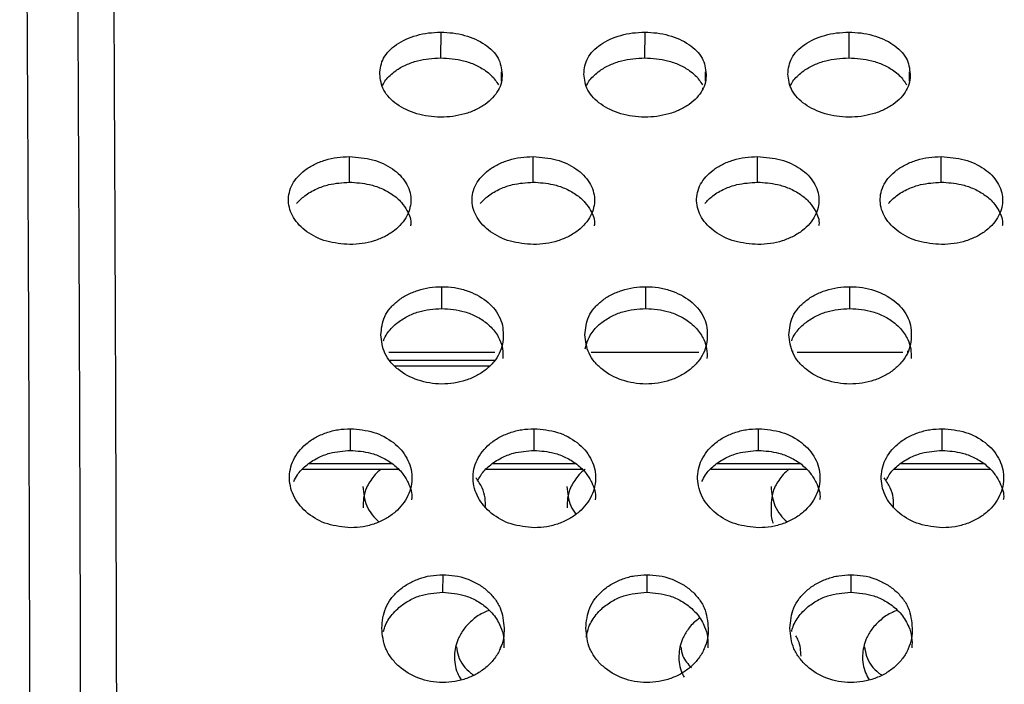
# Model space of a CAD drawing. Units: millimetres. Extents: x 632 to 6665, y 553 to 4560.
# Drawn here: x 2377 to 2394, y 3303 to 3314 of the extents above; entities that cross this region are included whole.
import ezdxf

# ---------------------------------------------------------------- set-up
doc = ezdxf.new("R2010")
doc.units = ezdxf.units.MM

msp = doc.modelspace()

# ---------------------------------------------------------------- linework, layer by layer
for p, q in [((2384.329, 3314.053), (2384.327, 3313.612)), ((2387.829, 3314.053), (2387.827, 3313.612)), ((2391.329, 3314.053), (2391.327, 3313.612)), ((2385.371, 3313.213), (2385.371, 3313.375)), ((2388.871, 3313.213), (2388.872, 3313.375)), ((2392.371, 3313.213), (2392.372, 3313.375)), ((2388.823, 3313.064), (2388.824, 3313.1)), ((2382.762, 3311.482), (2382.764, 3311.921)), ((2385.912, 3311.482), (2385.914, 3311.921)), ((2389.762, 3311.482), (2389.764, 3311.921)), ((2392.913, 3311.482), (2392.915, 3311.921)), ((2384.346, 3309.317), (2384.348, 3309.69)), ((2387.846, 3309.317), (2387.848, 3309.69)), ((2391.346, 3309.317), (2391.349, 3309.69)), ((2383.44, 3308.568), (2385.257, 3308.568)), ((2386.908, 3308.568), (2388.757, 3308.568)), ((2390.362, 3308.592), (2390.361, 3308.558)), ((2390.441, 3308.568), (2392.258, 3308.568)), ((2392.342, 3308.556), (2392.343, 3308.589)), ((2385.254, 3308.425), (2383.452, 3308.425)), ((2383.536, 3308.333), (2385.17, 3308.333)), ((2382.779, 3306.883), (2382.782, 3307.255)), ((2385.93, 3306.883), (2385.932, 3307.255)), ((2389.78, 3306.883), (2389.782, 3307.255)), ((2392.93, 3306.883), (2392.933, 3307.255)), ((2383.504, 3306.651), (2382.063, 3306.651)), ((2386.655, 3306.651), (2385.213, 3306.651)), ((2390.505, 3306.651), (2389.063, 3306.651)), ((2393.655, 3306.651), (2392.214, 3306.651)), ((2381.959, 3306.56), (2383.601, 3306.56)), ((2385.11, 3306.56), (2386.751, 3306.56)), ((2388.96, 3306.56), (2390.601, 3306.56)), ((2392.11, 3306.56), (2393.752, 3306.56)), ((2384.365, 3304.752), (2384.362, 3304.453)), ((2387.865, 3304.752), (2387.863, 3304.453)), ((2391.365, 3304.752), (2391.363, 3304.453)), ((2385.357, 3303.493), (2385.358, 3303.523))]:
    msp.add_line(p, q)
for points, knots in [([(2378.588, 3324.694), (2378.595, 3324.716), (2378.608, 3324.761), (2378.627, 3324.249), (2378.647, 3323.301), (2378.666, 3321.879), (2378.685, 3320.014), (2378.702, 3317.735), (2378.718, 3315.089), (2378.734, 3311.814), (2378.75, 3307.861), (2378.764, 3303.238), (2378.775, 3298.388), (2378.783, 3293.267), (2378.789, 3287.806), (2378.792, 3282.521), (2378.791, 3277.57), (2378.789, 3273.053), (2378.785, 3268.562), (2378.779, 3264.171), (2378.771, 3259.949), (2378.761, 3255.964), (2378.749, 3252.272), (2378.735, 3248.556), (2378.718, 3245.01), (2378.698, 3241.78), (2378.683, 3240.165), (2378.676, 3239.374)], [0, 0, 0, 0, 0.036116, 0.072957, 0.110189, 0.147621, 0.185053, 0.222286, 0.259126, 0.295395, 0.342566, 0.388103, 0.431748, 0.475392, 0.520929, 0.568101, 0.604369, 0.641209, 0.678442, 0.715874, 0.753306, 0.790538, 0.827379, 0.863647, 0.910819, 0.956355, 1, 1, 1, 1]), ([(2377.106, 3324.104), (2377.106, 3324.105), (2377.113, 3324.25), (2377.131, 3323.981), (2377.152, 3323.226), (2377.173, 3321.868), (2377.193, 3320.125), (2377.211, 3317.816), (2377.23, 3314.93), (2377.247, 3311.471), (2377.263, 3307.474), (2377.276, 3303.001), (2377.287, 3298.139), (2377.296, 3292.997), (2377.301, 3287.696), (2377.304, 3282.363), (2377.304, 3277.115), (2377.301, 3272.059), (2377.296, 3267.28), (2377.289, 3262.843), (2377.279, 3258.376), (2377.267, 3254.03), (2377.252, 3249.971), (2377.237, 3246.594), (2377.221, 3243.85), (2377.206, 3241.634), (2377.195, 3240.486), (2377.19, 3239.935)], [0, 0, 0, 0, 0.0003163, 0.0439357, 0.0908251, 0.1281246, 0.1671717, 0.2078519, 0.2500012, 0.2934044, 0.3377978, 0.3828769, 0.4283068, 0.4737367, 0.5188158, 0.5632092, 0.6066124, 0.6487617, 0.689442, 0.7284889, 0.7657885, 0.8126778, 0.8562972, 0.8966958, 0.9339954, 0.9683648, 1, 1, 1, 1]), ([(2378.066, 3239.949), (2378.073, 3240.729), (2378.087, 3242.321), (2378.107, 3245.505), (2378.124, 3249.002), (2378.138, 3252.665), (2378.15, 3256.305), (2378.159, 3260.234), (2378.167, 3264.396), (2378.173, 3268.725), (2378.178, 3273.152), (2378.18, 3277.606), (2378.18, 3282.487), (2378.177, 3287.697), (2378.172, 3293.081), (2378.163, 3298.13), (2378.152, 3302.912), (2378.139, 3307.47), (2378.123, 3311.366), (2378.107, 3314.595), (2378.092, 3317.204), (2378.074, 3319.451), (2378.056, 3321.289), (2378.037, 3322.694), (2378.018, 3323.618), (2378.001, 3324.082), (2377.991, 3324.06), (2377.988, 3324.052)], [0, 0, 0, 0, 0.0443433, 0.0906086, 0.1385354, 0.175384, 0.2128143, 0.2506429, 0.2886738, 0.3267046, 0.3645332, 0.4019636, 0.4388122, 0.486739, 0.5330043, 0.5773476, 0.6216908, 0.6679561, 0.7158829, 0.7527315, 0.7901619, 0.8279905, 0.8660213, 0.9040522, 0.9418807, 0.9793112, 1, 1, 1, 1]), ([(2383.283, 3313.335), (2383.293, 3313.428), (2383.309, 3313.569), (2383.438, 3313.735), (2383.568, 3313.845), (2383.729, 3313.936), (2383.915, 3314.002), (2384.117, 3314.045), (2384.258, 3314.05), (2384.329, 3314.053)], [0, 0, 0, 0, 0.247885, 0.373217, 0.49845, 0.624082, 0.749616, 0.874833, 1, 1, 1, 1]), ([(2384.329, 3314.053), (2384.399, 3314.05), (2384.539, 3314.045), (2384.741, 3314.002), (2384.928, 3313.937), (2385.09, 3313.846), (2385.222, 3313.737), (2385.353, 3313.57), (2385.37, 3313.429), (2385.382, 3313.335)], [0, 0, 0, 0, 0.1246018, 0.2492112, 0.3745194, 0.4998409, 0.6254206, 0.7509707, 1, 1, 1, 1]), ([(2386.783, 3313.335), (2386.794, 3313.428), (2386.809, 3313.569), (2386.938, 3313.735), (2387.068, 3313.845), (2387.229, 3313.936), (2387.415, 3314.002), (2387.618, 3314.045), (2387.759, 3314.05), (2387.829, 3314.053)], [0, 0, 0, 0, 0.247885, 0.373218, 0.498451, 0.624097, 0.749615, 0.874832, 1, 1, 1, 1]), ([(2387.829, 3314.053), (2387.899, 3314.05), (2388.039, 3314.045), (2388.242, 3314.002), (2388.428, 3313.937), (2388.59, 3313.846), (2388.722, 3313.737), (2388.853, 3313.57), (2388.871, 3313.429), (2388.882, 3313.335)], [0, 0, 0, 0, 0.124601, 0.249227, 0.374534, 0.499855, 0.625428, 0.750972, 1, 1, 1, 1]), ([(2390.283, 3313.335), (2390.294, 3313.428), (2390.309, 3313.569), (2390.438, 3313.735), (2390.568, 3313.845), (2390.729, 3313.936), (2390.916, 3314.002), (2391.118, 3314.045), (2391.259, 3314.05), (2391.329, 3314.053)], [0, 0, 0, 0, 0.247888, 0.373214, 0.498448, 0.624095, 0.749615, 0.874848, 1, 1, 1, 1]), ([(2391.329, 3314.053), (2391.399, 3314.05), (2391.54, 3314.045), (2391.742, 3314.002), (2391.928, 3313.937), (2392.091, 3313.846), (2392.222, 3313.737), (2392.354, 3313.57), (2392.371, 3313.429), (2392.382, 3313.335)], [0, 0, 0, 0, 0.1246182, 0.2492284, 0.3745322, 0.4998525, 0.6254251, 0.7509761, 1, 1, 1, 1]), ([(2383.333, 3313.138), (2383.334, 3313.141), (2383.356, 3313.205), (2383.434, 3313.292), (2383.57, 3313.407), (2383.727, 3313.496), (2383.981, 3313.588), (2384.192, 3313.603), (2384.327, 3313.612)], [0, 0, 0, 0, 0.011934, 0.224641, 0.341807, 0.521938, 0.693841, 1, 1, 1, 1]), ([(2384.327, 3313.612), (2384.462, 3313.603), (2384.672, 3313.588), (2384.927, 3313.496), (2385.084, 3313.408), (2385.226, 3313.293), (2385.284, 3313.205), (2385.321, 3313.149)], [0, 0, 0, 0, 0.30964, 0.483411, 0.665428, 0.78481, 1, 1, 1, 1]), ([(2386.833, 3313.138), (2386.834, 3313.141), (2386.856, 3313.205), (2386.934, 3313.292), (2387.07, 3313.407), (2387.227, 3313.496), (2387.481, 3313.588), (2387.692, 3313.603), (2387.827, 3313.612)], [0, 0, 0, 0, 0.011934, 0.224636, 0.341811, 0.521951, 0.693857, 1, 1, 1, 1]), ([(2387.827, 3313.612), (2387.962, 3313.603), (2388.172, 3313.588), (2388.428, 3313.496), (2388.584, 3313.408), (2388.726, 3313.293), (2388.784, 3313.205), (2388.821, 3313.149)], [0, 0, 0, 0, 0.309662, 0.483412, 0.665428, 0.78481, 1, 1, 1, 1]), ([(2390.334, 3313.138), (2390.335, 3313.141), (2390.356, 3313.205), (2390.434, 3313.292), (2390.57, 3313.407), (2390.727, 3313.496), (2390.982, 3313.588), (2391.192, 3313.603), (2391.327, 3313.612)], [0, 0, 0, 0, 0.011934, 0.224634, 0.341801, 0.521938, 0.693841, 1, 1, 1, 1]), ([(2391.327, 3313.612), (2391.462, 3313.603), (2391.673, 3313.588), (2391.928, 3313.496), (2392.085, 3313.408), (2392.226, 3313.293), (2392.284, 3313.205), (2392.322, 3313.149)], [0, 0, 0, 0, 0.309639, 0.483391, 0.665426, 0.784809, 1, 1, 1, 1]), ([(2385.382, 3313.335), (2385.38, 3313.287), (2385.378, 3313.193), (2385.32, 3313.055), (2385.226, 3312.926), (2385.094, 3312.812), (2384.932, 3312.718), (2384.744, 3312.648), (2384.54, 3312.605), (2384.259, 3312.587), (2383.909, 3312.638), (2383.615, 3312.777), (2383.443, 3312.927), (2383.312, 3313.098), (2383.295, 3313.24), (2383.283, 3313.335)], [0, 0, 0, 0, 0.062628, 0.12525, 0.188273, 0.251213, 0.314407, 0.377468, 0.440576, 0.5036, 0.627, 0.750445, 0.812736, 0.875543, 1, 1, 1, 1]), ([(2388.882, 3313.335), (2388.881, 3313.287), (2388.878, 3313.193), (2388.82, 3313.055), (2388.727, 3312.926), (2388.594, 3312.812), (2388.432, 3312.718), (2388.244, 3312.648), (2388.04, 3312.605), (2387.76, 3312.587), (2387.409, 3312.638), (2387.116, 3312.777), (2386.943, 3312.927), (2386.813, 3313.098), (2386.795, 3313.24), (2386.783, 3313.335)], [0, 0, 0, 0, 0.062627, 0.12525, 0.188269, 0.251211, 0.31441, 0.377471, 0.440579, 0.503603, 0.626994, 0.750446, 0.812729, 0.87554, 1, 1, 1, 1]), ([(2392.382, 3313.335), (2392.381, 3313.287), (2392.379, 3313.193), (2392.321, 3313.055), (2392.227, 3312.926), (2392.095, 3312.812), (2391.932, 3312.718), (2391.744, 3312.648), (2391.54, 3312.605), (2391.26, 3312.587), (2390.91, 3312.638), (2390.616, 3312.777), (2390.443, 3312.927), (2390.313, 3313.098), (2390.295, 3313.24), (2390.283, 3313.335)], [0, 0, 0, 0, 0.062627, 0.125249, 0.188272, 0.251215, 0.314414, 0.377474, 0.440583, 0.503598, 0.626997, 0.75045, 0.812733, 0.87554, 1, 1, 1, 1]), ([(2382.77, 3310.413), (2382.634, 3310.424), (2382.363, 3310.447), (2382.016, 3310.62), (2381.78, 3310.867), (2381.691, 3311.16), (2381.76, 3311.452), (2381.946, 3311.662), (2382.156, 3311.791), (2382.344, 3311.864), (2382.549, 3311.912), (2382.692, 3311.918), (2382.764, 3311.921)], [0, 0, 0, 0, 0.12328, 0.246305, 0.369822, 0.492606, 0.616369, 0.738953, 0.804218, 0.869448, 0.934722, 1, 1, 1, 1]), ([(2382.764, 3311.921), (2382.899, 3311.91), (2383.171, 3311.888), (2383.518, 3311.722), (2383.754, 3311.482), (2383.843, 3311.191), (2383.773, 3310.897), (2383.588, 3310.682), (2383.378, 3310.548), (2383.19, 3310.472), (2382.985, 3310.422), (2382.842, 3310.416), (2382.77, 3310.413)], [0, 0, 0, 0, 0.123285, 0.246309, 0.369824, 0.492608, 0.616366, 0.73895, 0.804233, 0.869437, 0.934733, 1, 1, 1, 1]), ([(2385.92, 3310.413), (2385.785, 3310.424), (2385.513, 3310.447), (2385.166, 3310.62), (2384.93, 3310.867), (2384.841, 3311.16), (2384.911, 3311.452), (2385.096, 3311.662), (2385.306, 3311.791), (2385.494, 3311.864), (2385.699, 3311.912), (2385.842, 3311.918), (2385.914, 3311.921)], [0, 0, 0, 0, 0.1232796, 0.2463112, 0.369825, 0.4926083, 0.61637, 0.7389461, 0.80421, 0.8694417, 0.9347226, 1, 1, 1, 1]), ([(2385.914, 3311.921), (2386.05, 3311.91), (2386.321, 3311.888), (2386.668, 3311.722), (2386.904, 3311.482), (2386.994, 3311.191), (2386.924, 3310.897), (2386.738, 3310.682), (2386.528, 3310.548), (2386.34, 3310.472), (2386.135, 3310.422), (2385.992, 3310.416), (2385.92, 3310.413)], [0, 0, 0, 0, 0.1232853, 0.2463102, 0.3698263, 0.4926106, 0.6163708, 0.7389482, 0.8042402, 0.8694451, 0.9347328, 1, 1, 1, 1]), ([(2389.771, 3310.413), (2389.635, 3310.424), (2389.364, 3310.447), (2389.016, 3310.62), (2388.781, 3310.867), (2388.691, 3311.16), (2388.761, 3311.452), (2388.947, 3311.661), (2389.156, 3311.791), (2389.344, 3311.864), (2389.55, 3311.912), (2389.693, 3311.918), (2389.764, 3311.921)], [0, 0, 0, 0, 0.123281, 0.246306, 0.369823, 0.492606, 0.616369, 0.738953, 0.804209, 0.869449, 0.934722, 1, 1, 1, 1]), ([(2389.764, 3311.921), (2389.9, 3311.91), (2390.171, 3311.888), (2390.519, 3311.722), (2390.754, 3311.482), (2390.844, 3311.191), (2390.774, 3310.897), (2390.588, 3310.682), (2390.379, 3310.548), (2390.191, 3310.472), (2389.985, 3310.422), (2389.842, 3310.416), (2389.771, 3310.413)], [0, 0, 0, 0, 0.123285, 0.246311, 0.369823, 0.492607, 0.616368, 0.73895, 0.804235, 0.869445, 0.934733, 1, 1, 1, 1]), ([(2392.921, 3310.413), (2392.785, 3310.424), (2392.514, 3310.447), (2392.167, 3310.62), (2391.931, 3310.867), (2391.841, 3311.16), (2391.911, 3311.452), (2392.097, 3311.662), (2392.307, 3311.791), (2392.495, 3311.864), (2392.7, 3311.912), (2392.843, 3311.918), (2392.915, 3311.921)], [0, 0, 0, 0, 0.123287, 0.24631, 0.369826, 0.492607, 0.616373, 0.738948, 0.804212, 0.869441, 0.934723, 1, 1, 1, 1]), ([(2392.915, 3311.921), (2393.05, 3311.91), (2393.322, 3311.888), (2393.669, 3311.722), (2393.905, 3311.482), (2393.994, 3311.191), (2393.924, 3310.897), (2393.739, 3310.682), (2393.529, 3310.548), (2393.341, 3310.472), (2393.136, 3310.422), (2392.993, 3310.416), (2392.921, 3310.413)], [0, 0, 0, 0, 0.123277, 0.246309, 0.369825, 0.49261, 0.61637, 0.73895, 0.80424, 0.869445, 0.934742, 1, 1, 1, 1]), ([(2381.857, 3311.115), (2381.901, 3311.161), (2381.994, 3311.26), (2382.187, 3311.369), (2382.444, 3311.46), (2382.642, 3311.474), (2382.762, 3311.482)], [0, 0, 0, 0, 0.215762, 0.458901, 0.67184, 1, 1, 1, 1]), ([(2382.762, 3311.482), (2382.878, 3311.474), (2383.068, 3311.462), (2383.315, 3311.378), (2383.505, 3311.276), (2383.657, 3311.143), (2383.771, 3310.97), (2383.831, 3310.828), (2383.812, 3310.739), (2383.811, 3310.732)], [0, 0, 0, 0, 0.2110053, 0.3430409, 0.4913199, 0.6418624, 0.7745938, 0.9826383, 1, 1, 1, 1]), ([(2385.008, 3311.115), (2385.051, 3311.161), (2385.144, 3311.26), (2385.337, 3311.369), (2385.594, 3311.46), (2385.792, 3311.474), (2385.912, 3311.482)], [0, 0, 0, 0, 0.215755, 0.458894, 0.671823, 1, 1, 1, 1]), ([(2385.912, 3311.482), (2386.029, 3311.474), (2386.219, 3311.462), (2386.465, 3311.378), (2386.655, 3311.276), (2386.807, 3311.143), (2386.921, 3310.97), (2386.982, 3310.828), (2386.962, 3310.739), (2386.961, 3310.732)], [0, 0, 0, 0, 0.211005, 0.343042, 0.491307, 0.64185, 0.774596, 0.982636, 1, 1, 1, 1]), ([(2388.858, 3311.115), (2388.902, 3311.161), (2388.994, 3311.26), (2389.187, 3311.369), (2389.444, 3311.46), (2389.642, 3311.474), (2389.762, 3311.482)], [0, 0, 0, 0, 0.2157612, 0.458879, 0.6718426, 1, 1, 1, 1]), ([(2389.762, 3311.482), (2389.879, 3311.474), (2390.069, 3311.462), (2390.316, 3311.378), (2390.505, 3311.276), (2390.658, 3311.143), (2390.772, 3310.97), (2390.832, 3310.828), (2390.813, 3310.739), (2390.811, 3310.732)], [0, 0, 0, 0, 0.2110053, 0.3430416, 0.4913213, 0.6418532, 0.7745989, 0.9826382, 1, 1, 1, 1]), ([(2392.008, 3311.115), (2392.052, 3311.161), (2392.145, 3311.26), (2392.338, 3311.369), (2392.595, 3311.46), (2392.793, 3311.474), (2392.913, 3311.482)], [0, 0, 0, 0, 0.215762, 0.458901, 0.67184, 1, 1, 1, 1]), ([(2392.913, 3311.482), (2393.029, 3311.474), (2393.219, 3311.462), (2393.466, 3311.378), (2393.655, 3311.276), (2393.808, 3311.143), (2393.922, 3310.97), (2393.982, 3310.828), (2393.963, 3310.739), (2393.961, 3310.732)], [0, 0, 0, 0, 0.211004, 0.343052, 0.491319, 0.641861, 0.774599, 0.982638, 1, 1, 1, 1]), ([(2383.302, 3308.865), (2383.312, 3308.972), (2383.328, 3309.134), (2383.457, 3309.325), (2383.587, 3309.451), (2383.748, 3309.555), (2383.934, 3309.631), (2384.137, 3309.681), (2384.278, 3309.687), (2384.348, 3309.69)], [0, 0, 0, 0, 0.247887, 0.373213, 0.498449, 0.624091, 0.74962, 0.874838, 1, 1, 1, 1]), ([(2384.348, 3309.69), (2384.42, 3309.687), (2384.564, 3309.681), (2384.833, 3309.614), (2385.126, 3309.463), (2385.316, 3309.236), (2385.395, 3309.029), (2385.399, 3308.919), (2385.401, 3308.865)], [0, 0, 0, 0, 0.127823, 0.255653, 0.500266, 0.744801, 0.872424, 1, 1, 1, 1]), ([(2386.802, 3308.865), (2386.812, 3308.972), (2386.828, 3309.134), (2386.957, 3309.325), (2387.087, 3309.451), (2387.248, 3309.555), (2387.435, 3309.631), (2387.637, 3309.681), (2387.778, 3309.687), (2387.848, 3309.69)], [0, 0, 0, 0, 0.247887, 0.373211, 0.498459, 0.624088, 0.749616, 0.874836, 1, 1, 1, 1]), ([(2387.848, 3309.69), (2387.92, 3309.687), (2388.064, 3309.681), (2388.333, 3309.614), (2388.626, 3309.463), (2388.816, 3309.236), (2388.896, 3309.029), (2388.899, 3308.919), (2388.901, 3308.865)], [0, 0, 0, 0, 0.127822, 0.255654, 0.500267, 0.744797, 0.872424, 1, 1, 1, 1]), ([(2390.302, 3308.865), (2390.313, 3308.972), (2390.328, 3309.134), (2390.457, 3309.325), (2390.587, 3309.451), (2390.749, 3309.555), (2390.935, 3309.632), (2391.137, 3309.681), (2391.278, 3309.687), (2391.349, 3309.69)], [0, 0, 0, 0, 0.247883, 0.373206, 0.498452, 0.624093, 0.749604, 0.874837, 1, 1, 1, 1]), ([(2391.349, 3309.69), (2391.421, 3309.687), (2391.564, 3309.681), (2391.833, 3309.614), (2392.126, 3309.463), (2392.316, 3309.236), (2392.396, 3309.029), (2392.399, 3308.919), (2392.401, 3308.865)], [0, 0, 0, 0, 0.127824, 0.255656, 0.500257, 0.744789, 0.872423, 1, 1, 1, 1]), ([(2383.348, 3308.759), (2383.351, 3308.767), (2383.373, 3308.844), (2383.453, 3308.948), (2383.589, 3309.081), (2383.746, 3309.182), (2384, 3309.289), (2384.211, 3309.306), (2384.346, 3309.317)], [0, 0, 0, 0, 0.023442, 0.233668, 0.349482, 0.527515, 0.697408, 1, 1, 1, 1]), ([(2384.346, 3309.317), (2384.481, 3309.306), (2384.691, 3309.289), (2384.946, 3309.183), (2385.103, 3309.081), (2385.243, 3308.949), (2385.341, 3308.801), (2385.399, 3308.624), (2385.397, 3308.514), (2385.396, 3308.459)], [0, 0, 0, 0, 0.232242, 0.362569, 0.49909, 0.588629, 0.750034, 0.874659, 1, 1, 1, 1]), ([(2386.807, 3308.624), (2386.821, 3308.677), (2386.851, 3308.801), (2386.951, 3308.948), (2387.089, 3309.081), (2387.246, 3309.182), (2387.5, 3309.289), (2387.711, 3309.306), (2387.846, 3309.317)], [0, 0, 0, 0, 0.141938, 0.326665, 0.428415, 0.584846, 0.734143, 1, 1, 1, 1]), ([(2387.846, 3309.317), (2387.981, 3309.306), (2388.191, 3309.289), (2388.447, 3309.183), (2388.604, 3309.081), (2388.744, 3308.949), (2388.842, 3308.801), (2388.9, 3308.624), (2388.897, 3308.514), (2388.896, 3308.459)], [0, 0, 0, 0, 0.232257, 0.362572, 0.499101, 0.588639, 0.750036, 0.874659, 1, 1, 1, 1]), ([(2390.349, 3308.759), (2390.351, 3308.767), (2390.373, 3308.844), (2390.453, 3308.948), (2390.589, 3309.081), (2390.746, 3309.182), (2391.001, 3309.289), (2391.211, 3309.306), (2391.346, 3309.317)], [0, 0, 0, 0, 0.0234484, 0.2336724, 0.3494716, 0.5274974, 0.6974118, 1, 1, 1, 1]), ([(2391.346, 3309.317), (2391.481, 3309.306), (2391.692, 3309.289), (2391.947, 3309.183), (2392.104, 3309.081), (2392.244, 3308.949), (2392.342, 3308.801), (2392.4, 3308.624), (2392.398, 3308.514), (2392.397, 3308.459)], [0, 0, 0, 0, 0.2322422, 0.3625727, 0.49909, 0.5886334, 0.750034, 0.8746587, 1, 1, 1, 1]), ([(2385.401, 3308.865), (2385.399, 3308.811), (2385.397, 3308.703), (2385.339, 3308.545), (2385.245, 3308.397), (2385.113, 3308.268), (2384.95, 3308.16), (2384.762, 3308.081), (2384.558, 3308.031), (2384.278, 3308.011), (2383.928, 3308.069), (2383.634, 3308.228), (2383.461, 3308.399), (2383.331, 3308.594), (2383.313, 3308.756), (2383.302, 3308.865)], [0, 0, 0, 0, 0.062628, 0.125251, 0.188274, 0.251211, 0.314418, 0.377474, 0.440582, 0.503604, 0.626998, 0.750445, 0.812732, 0.875544, 1, 1, 1, 1]), ([(2388.901, 3308.865), (2388.9, 3308.811), (2388.897, 3308.703), (2388.839, 3308.545), (2388.745, 3308.397), (2388.613, 3308.268), (2388.45, 3308.16), (2388.263, 3308.081), (2388.058, 3308.031), (2387.778, 3308.011), (2387.428, 3308.069), (2387.134, 3308.228), (2386.962, 3308.399), (2386.831, 3308.594), (2386.814, 3308.756), (2386.802, 3308.865)], [0, 0, 0, 0, 0.062628, 0.1252501, 0.1882777, 0.2512138, 0.3144156, 0.3774701, 0.4405868, 0.5035995, 0.6270012, 0.7504476, 0.8127325, 0.8755431, 1, 1, 1, 1]), ([(2392.401, 3308.865), (2392.4, 3308.811), (2392.397, 3308.703), (2392.339, 3308.545), (2392.245, 3308.397), (2392.113, 3308.268), (2391.951, 3308.16), (2391.763, 3308.081), (2391.559, 3308.031), (2391.278, 3308.011), (2390.928, 3308.069), (2390.634, 3308.228), (2390.462, 3308.399), (2390.332, 3308.594), (2390.314, 3308.756), (2390.302, 3308.865)], [0, 0, 0, 0, 0.062628, 0.125251, 0.188276, 0.251213, 0.314415, 0.37747, 0.440579, 0.503601, 0.626995, 0.750442, 0.812727, 0.87554, 1, 1, 1, 1]), ([(2382.787, 3305.558), (2382.651, 3305.571), (2382.38, 3305.596), (2382.033, 3305.79), (2381.797, 3306.067), (2381.708, 3306.397), (2381.778, 3306.725), (2381.964, 3306.962), (2382.174, 3307.108), (2382.362, 3307.191), (2382.567, 3307.245), (2382.71, 3307.252), (2382.782, 3307.255)], [0, 0, 0, 0, 0.1232824, 0.2463114, 0.369821, 0.4926081, 0.6163714, 0.7389525, 0.8042074, 0.8694435, 0.934716, 1, 1, 1, 1]), ([(2382.782, 3307.255), (2382.917, 3307.243), (2383.189, 3307.218), (2383.536, 3307.03), (2383.772, 3306.759), (2383.861, 3306.432), (2383.791, 3306.101), (2383.605, 3305.86), (2383.395, 3305.71), (2383.207, 3305.624), (2383.002, 3305.568), (2382.859, 3305.562), (2382.787, 3305.558)], [0, 0, 0, 0, 0.123279, 0.246307, 0.369823, 0.492606, 0.61637, 0.73895, 0.804241, 0.869439, 0.934736, 1, 1, 1, 1]), ([(2385.937, 3305.558), (2385.802, 3305.571), (2385.53, 3305.596), (2385.183, 3305.79), (2384.948, 3306.067), (2384.858, 3306.397), (2384.928, 3306.725), (2385.114, 3306.962), (2385.324, 3307.108), (2385.512, 3307.191), (2385.717, 3307.245), (2385.86, 3307.252), (2385.932, 3307.255)], [0, 0, 0, 0, 0.123282, 0.246311, 0.369828, 0.49261, 0.616372, 0.738955, 0.804208, 0.869452, 0.934725, 1, 1, 1, 1]), ([(2385.932, 3307.255), (2386.068, 3307.243), (2386.339, 3307.218), (2386.686, 3307.03), (2386.922, 3306.759), (2387.011, 3306.432), (2386.941, 3306.101), (2386.755, 3305.86), (2386.546, 3305.71), (2386.357, 3305.624), (2386.152, 3305.568), (2386.009, 3305.562), (2385.937, 3305.558)], [0, 0, 0, 0, 0.123286, 0.246314, 0.369831, 0.492612, 0.616371, 0.738953, 0.804244, 0.869449, 0.934745, 1, 1, 1, 1]), ([(2389.788, 3305.558), (2389.652, 3305.571), (2389.381, 3305.596), (2389.033, 3305.79), (2388.798, 3306.067), (2388.709, 3306.397), (2388.779, 3306.725), (2388.965, 3306.962), (2389.174, 3307.108), (2389.362, 3307.191), (2389.568, 3307.245), (2389.711, 3307.252), (2389.782, 3307.255)], [0, 0, 0, 0, 0.123281, 0.246309, 0.369824, 0.492608, 0.616369, 0.738949, 0.80421, 0.869444, 0.934717, 1, 1, 1, 1]), ([(2389.782, 3307.255), (2389.918, 3307.243), (2390.189, 3307.218), (2390.537, 3307.03), (2390.772, 3306.759), (2390.861, 3306.432), (2390.791, 3306.101), (2390.605, 3305.86), (2390.396, 3305.71), (2390.208, 3305.624), (2390.002, 3305.568), (2389.859, 3305.562), (2389.788, 3305.558)], [0, 0, 0, 0, 0.123278, 0.246307, 0.369822, 0.492608, 0.61637, 0.738952, 0.804242, 0.869448, 0.934736, 1, 1, 1, 1]), ([(2392.938, 3305.558), (2392.802, 3305.571), (2392.531, 3305.596), (2392.184, 3305.79), (2391.948, 3306.067), (2391.859, 3306.397), (2391.929, 3306.725), (2392.115, 3306.962), (2392.324, 3307.108), (2392.513, 3307.191), (2392.718, 3307.245), (2392.861, 3307.252), (2392.933, 3307.255)], [0, 0, 0, 0, 0.123283, 0.246305, 0.36982, 0.492607, 0.616371, 0.738952, 0.804207, 0.869443, 0.934725, 1, 1, 1, 1]), ([(2392.933, 3307.255), (2393.068, 3307.243), (2393.34, 3307.218), (2393.687, 3307.03), (2393.922, 3306.759), (2394.012, 3306.432), (2393.942, 3306.101), (2393.756, 3305.86), (2393.546, 3305.71), (2393.358, 3305.624), (2393.153, 3305.568), (2393.01, 3305.562), (2392.938, 3305.558)], [0, 0, 0, 0, 0.1232867, 0.2463148, 0.3698241, 0.4926066, 0.6163699, 0.7389444, 0.8042426, 0.86944, 0.9347362, 1, 1, 1, 1]), ([(2381.808, 3306.35), (2381.827, 3306.389), (2381.877, 3306.488), (2382.014, 3306.629), (2382.204, 3306.756), (2382.462, 3306.859), (2382.66, 3306.874), (2382.779, 3306.883)], [0, 0, 0, 0, 0.124581, 0.31738, 0.529003, 0.714359, 1, 1, 1, 1]), ([(2382.779, 3306.883), (2382.896, 3306.875), (2383.086, 3306.861), (2383.333, 3306.766), (2383.522, 3306.65), (2383.674, 3306.5), (2383.789, 3306.305), (2383.849, 3306.144), (2383.829, 3306.045), (2383.828, 3306.037)], [0, 0, 0, 0, 0.210851, 0.342799, 0.490975, 0.641396, 0.774046, 0.981933, 1, 1, 1, 1]), ([(2384.974, 3306.378), (2384.989, 3306.407), (2385.034, 3306.496), (2385.164, 3306.629), (2385.354, 3306.756), (2385.612, 3306.859), (2385.81, 3306.874), (2385.93, 3306.883)], [0, 0, 0, 0, 0.0966928, 0.2956249, 0.5140051, 0.7052638, 1, 1, 1, 1]), ([(2385.93, 3306.883), (2386.046, 3306.875), (2386.236, 3306.861), (2386.483, 3306.766), (2386.672, 3306.65), (2386.825, 3306.5), (2386.939, 3306.305), (2386.999, 3306.144), (2386.98, 3306.045), (2386.978, 3306.037)], [0, 0, 0, 0, 0.210852, 0.3428, 0.490963, 0.6414, 0.774043, 0.981935, 1, 1, 1, 1]), ([(2388.809, 3306.35), (2388.828, 3306.389), (2388.877, 3306.488), (2389.014, 3306.629), (2389.204, 3306.756), (2389.462, 3306.859), (2389.66, 3306.874), (2389.78, 3306.883)], [0, 0, 0, 0, 0.124571, 0.317378, 0.529004, 0.71436, 1, 1, 1, 1]), ([(2389.78, 3306.883), (2389.897, 3306.875), (2390.087, 3306.861), (2390.333, 3306.766), (2390.523, 3306.65), (2390.675, 3306.5), (2390.789, 3306.305), (2390.849, 3306.144), (2390.83, 3306.045), (2390.828, 3306.037)], [0, 0, 0, 0, 0.2108516, 0.3428008, 0.4909628, 0.6413996, 0.7740504, 0.9819377, 1, 1, 1, 1]), ([(2391.974, 3306.378), (2391.989, 3306.407), (2392.034, 3306.496), (2392.165, 3306.629), (2392.354, 3306.756), (2392.613, 3306.859), (2392.81, 3306.874), (2392.93, 3306.883)], [0, 0, 0, 0, 0.096686, 0.295624, 0.514004, 0.70524, 1, 1, 1, 1]), ([(2392.93, 3306.883), (2393.047, 3306.875), (2393.237, 3306.861), (2393.484, 3306.766), (2393.673, 3306.65), (2393.825, 3306.5), (2393.939, 3306.305), (2394, 3306.144), (2393.98, 3306.045), (2393.979, 3306.037)], [0, 0, 0, 0, 0.210852, 0.342785, 0.490962, 0.641395, 0.774038, 0.98193, 1, 1, 1, 1]), ([(2383.309, 3306.56), (2383.299, 3306.553), (2383.248, 3306.519), (2383.155, 3306.416), (2383.054, 3306.261), (2382.997, 3306.073), (2382.999, 3305.956), (2383, 3305.897)], [0, 0, 0, 0, 0.044433, 0.215437, 0.522821, 0.760807, 1, 1, 1, 1]), ([(2386.809, 3306.56), (2386.799, 3306.553), (2386.749, 3306.519), (2386.655, 3306.416), (2386.554, 3306.261), (2386.497, 3306.073), (2386.499, 3305.956), (2386.5, 3305.897)], [0, 0, 0, 0, 0.044457, 0.215458, 0.522822, 0.760811, 1, 1, 1, 1]), ([(2390.31, 3306.56), (2390.299, 3306.553), (2390.249, 3306.519), (2390.156, 3306.416), (2390.054, 3306.261), (2389.997, 3306.073), (2389.999, 3305.956), (2390, 3305.897)], [0, 0, 0, 0, 0.0444329, 0.2154367, 0.5228117, 0.7608067, 1, 1, 1, 1]), ([(2382.995, 3306.266), (2383.006, 3306.152), (2383.022, 3305.981), (2383.144, 3305.779), (2383.229, 3305.697), (2383.268, 3305.659)], [0, 0, 0, 0, 0.514226, 0.774214, 1, 1, 1, 1]), ([(2385.094, 3305.897), (2385.095, 3305.955), (2385.097, 3306.072), (2385.047, 3306.251), (2384.972, 3306.358), (2384.932, 3306.415)], [0, 0, 0, 0, 0.320755, 0.639109, 1, 1, 1, 1]), ([(2386.495, 3306.266), (2386.504, 3306.151), (2386.517, 3305.983), (2386.616, 3305.837), (2386.648, 3305.791)], [0, 0, 0, 0, 0.684958, 1, 1, 1, 1]), ([(2389.996, 3306.266), (2390.007, 3306.152), (2390.023, 3305.981), (2390.145, 3305.779), (2390.23, 3305.697), (2390.269, 3305.659)], [0, 0, 0, 0, 0.514223, 0.77422, 1, 1, 1, 1]), ([(2392.094, 3305.897), (2392.096, 3305.955), (2392.098, 3306.072), (2392.048, 3306.251), (2391.973, 3306.358), (2391.933, 3306.415)], [0, 0, 0, 0, 0.320749, 0.639096, 1, 1, 1, 1]), ([(2390, 3305.897), (2389.997, 3305.838), (2389.992, 3305.75), (2390.02, 3305.665), (2390.03, 3305.636)], [0, 0, 0, 0, 0.668303, 1, 1, 1, 1]), ([(2383.318, 3303.835), (2383.328, 3303.954), (2383.344, 3304.133), (2383.473, 3304.345), (2383.603, 3304.485), (2383.765, 3304.601), (2383.951, 3304.686), (2384.153, 3304.742), (2384.294, 3304.748), (2384.365, 3304.752)], [0, 0, 0, 0, 0.2478915, 0.3732074, 0.4984487, 0.6240713, 0.7496078, 0.8748251, 1, 1, 1, 1]), ([(2384.365, 3304.752), (2384.435, 3304.748), (2384.575, 3304.742), (2384.777, 3304.687), (2384.964, 3304.602), (2385.126, 3304.487), (2385.257, 3304.347), (2385.388, 3304.134), (2385.405, 3303.954), (2385.417, 3303.835)], [0, 0, 0, 0, 0.124613, 0.249219, 0.37455, 0.499855, 0.625434, 0.750977, 1, 1, 1, 1]), ([(2386.818, 3303.835), (2386.829, 3303.954), (2386.844, 3304.133), (2386.973, 3304.345), (2387.104, 3304.485), (2387.265, 3304.601), (2387.451, 3304.686), (2387.654, 3304.742), (2387.795, 3304.748), (2387.865, 3304.752)], [0, 0, 0, 0, 0.247889, 0.373206, 0.498463, 0.624083, 0.749623, 0.874842, 1, 1, 1, 1]), ([(2387.865, 3304.752), (2387.935, 3304.748), (2388.075, 3304.742), (2388.277, 3304.687), (2388.464, 3304.602), (2388.626, 3304.487), (2388.758, 3304.347), (2388.889, 3304.134), (2388.906, 3303.954), (2388.917, 3303.835)], [0, 0, 0, 0, 0.12463, 0.249218, 0.374548, 0.499853, 0.625442, 0.750975, 1, 1, 1, 1]), ([(2390.318, 3303.835), (2390.329, 3303.954), (2390.345, 3304.133), (2390.474, 3304.345), (2390.604, 3304.485), (2390.765, 3304.601), (2390.951, 3304.686), (2391.154, 3304.742), (2391.295, 3304.748), (2391.365, 3304.752)], [0, 0, 0, 0, 0.247883, 0.373198, 0.498453, 0.624072, 0.74961, 0.874826, 1, 1, 1, 1]), ([(2391.365, 3304.752), (2391.435, 3304.748), (2391.576, 3304.742), (2391.778, 3304.687), (2391.964, 3304.602), (2392.126, 3304.487), (2392.258, 3304.347), (2392.389, 3304.134), (2392.406, 3303.954), (2392.417, 3303.835)], [0, 0, 0, 0, 0.124614, 0.249222, 0.374551, 0.499857, 0.625437, 0.750972, 1, 1, 1, 1]), ([(2383.349, 3303.776), (2383.355, 3303.804), (2383.381, 3303.909), (2383.468, 3304.043), (2383.605, 3304.19), (2383.762, 3304.303), (2384.016, 3304.422), (2384.227, 3304.441), (2384.362, 3304.453)], [0, 0, 0, 0, 0.072313, 0.272021, 0.382027, 0.551156, 0.712554, 1, 1, 1, 1]), ([(2384.362, 3304.453), (2384.497, 3304.441), (2384.707, 3304.422), (2384.963, 3304.304), (2385.12, 3304.191), (2385.259, 3304.044), (2385.357, 3303.879), (2385.415, 3303.683), (2385.413, 3303.561), (2385.412, 3303.5)], [0, 0, 0, 0, 0.2322457, 0.3625687, 0.4990966, 0.5886352, 0.7500368, 0.8746595, 1, 1, 1, 1]), ([(2386.823, 3303.683), (2386.836, 3303.742), (2386.867, 3303.879), (2386.968, 3304.043), (2387.106, 3304.19), (2387.262, 3304.303), (2387.517, 3304.422), (2387.728, 3304.441), (2387.863, 3304.453)], [0, 0, 0, 0, 0.141937, 0.326653, 0.428413, 0.584831, 0.734113, 1, 1, 1, 1]), ([(2387.863, 3304.453), (2387.997, 3304.441), (2388.208, 3304.422), (2388.463, 3304.304), (2388.62, 3304.191), (2388.76, 3304.044), (2388.858, 3303.879), (2388.915, 3303.683), (2388.913, 3303.561), (2388.912, 3303.5)], [0, 0, 0, 0, 0.232247, 0.362573, 0.499086, 0.588636, 0.750031, 0.874659, 1, 1, 1, 1]), ([(2390.349, 3303.776), (2390.356, 3303.804), (2390.381, 3303.909), (2390.469, 3304.043), (2390.606, 3304.19), (2390.762, 3304.303), (2391.017, 3304.422), (2391.228, 3304.441), (2391.363, 3304.453)], [0, 0, 0, 0, 0.072319, 0.27202, 0.38203, 0.551158, 0.712555, 1, 1, 1, 1]), ([(2391.363, 3304.453), (2391.498, 3304.441), (2391.708, 3304.422), (2391.963, 3304.304), (2392.12, 3304.191), (2392.26, 3304.044), (2392.358, 3303.879), (2392.416, 3303.683), (2392.414, 3303.561), (2392.412, 3303.5)], [0, 0, 0, 0, 0.232247, 0.362573, 0.499098, 0.588637, 0.750032, 0.874659, 1, 1, 1, 1]), ([(2385.162, 3304.141), (2385.133, 3304.13), (2385.029, 3304.092), (2384.875, 3303.985), (2384.723, 3303.83), (2384.603, 3303.623), (2384.547, 3303.365), (2384.582, 3303.119), (2384.656, 3302.989), (2384.678, 3302.949)], [0, 0, 0, 0, 0.0576326, 0.2051694, 0.3549609, 0.4870482, 0.6940558, 0.906577, 1, 1, 1, 1]), ([(2392.163, 3304.141), (2392.134, 3304.13), (2392.029, 3304.092), (2391.875, 3303.985), (2391.724, 3303.83), (2391.604, 3303.623), (2391.547, 3303.365), (2391.582, 3303.119), (2391.656, 3302.989), (2391.679, 3302.949)], [0, 0, 0, 0, 0.057646, 0.205183, 0.354971, 0.487052, 0.694057, 0.906571, 1, 1, 1, 1]), ([(2388.769, 3304.005), (2388.756, 3303.997), (2388.677, 3303.948), (2388.575, 3303.827), (2388.452, 3303.624), (2388.398, 3303.365), (2388.427, 3303.136), (2388.49, 3303.021), (2388.504, 3302.997)], [0, 0, 0, 0, 0.035925, 0.226595, 0.394719, 0.658215, 0.928718, 1, 1, 1, 1]), ([(2385.417, 3303.835), (2385.415, 3303.775), (2385.413, 3303.656), (2385.355, 3303.481), (2385.261, 3303.318), (2385.128, 3303.175), (2384.966, 3303.056), (2384.778, 3302.969), (2384.574, 3302.915), (2384.293, 3302.892), (2383.943, 3302.955), (2383.649, 3303.131), (2383.477, 3303.32), (2383.347, 3303.535), (2383.329, 3303.715), (2383.318, 3303.835)], [0, 0, 0, 0, 0.062629, 0.12525, 0.188278, 0.251215, 0.314421, 0.37747, 0.440587, 0.503606, 0.626995, 0.750449, 0.812731, 0.875543, 1, 1, 1, 1]), ([(2388.917, 3303.835), (2388.916, 3303.775), (2388.913, 3303.656), (2388.855, 3303.481), (2388.761, 3303.318), (2388.628, 3303.175), (2388.466, 3303.056), (2388.278, 3302.969), (2388.074, 3302.915), (2387.793, 3302.892), (2387.443, 3302.955), (2387.15, 3303.131), (2386.977, 3303.32), (2386.847, 3303.535), (2386.83, 3303.715), (2386.818, 3303.835)], [0, 0, 0, 0, 0.062629, 0.125252, 0.18828, 0.251217, 0.314418, 0.377474, 0.440582, 0.503601, 0.626997, 0.750444, 0.812728, 0.875543, 1, 1, 1, 1]), ([(2392.417, 3303.835), (2392.416, 3303.775), (2392.413, 3303.656), (2392.355, 3303.481), (2392.261, 3303.318), (2392.129, 3303.175), (2391.966, 3303.056), (2391.778, 3302.969), (2391.574, 3302.915), (2391.294, 3302.892), (2390.944, 3302.955), (2390.65, 3303.131), (2390.478, 3303.32), (2390.347, 3303.535), (2390.33, 3303.715), (2390.318, 3303.835)], [0, 0, 0, 0, 0.062629, 0.125252, 0.18828, 0.251212, 0.314419, 0.377475, 0.440583, 0.503602, 0.626998, 0.750445, 0.812727, 0.875542, 1, 1, 1, 1]), ([(2390.51, 3303.354), (2390.505, 3303.447), (2390.498, 3303.57), (2390.435, 3303.68), (2390.42, 3303.707)], [0, 0, 0, 0, 0.7478859, 1, 1, 1, 1]), ([(2384.599, 3303.516), (2384.607, 3303.463), (2384.631, 3303.296), (2384.759, 3303.128), (2384.878, 3303.042), (2384.894, 3303.03)], [0, 0, 0, 0, 0.286094, 0.899462, 1, 1, 1, 1]), ([(2388.45, 3303.516), (2388.456, 3303.462), (2388.471, 3303.327), (2388.571, 3303.219), (2388.632, 3303.154)], [0, 0, 0, 0, 0.398845, 1, 1, 1, 1]), ([(2391.6, 3303.516), (2391.608, 3303.463), (2391.631, 3303.296), (2391.759, 3303.128), (2391.878, 3303.042), (2391.895, 3303.03)], [0, 0, 0, 0, 0.286095, 0.899454, 1, 1, 1, 1])]:
    msp.add_open_spline(points, degree=3, knots=knots)

doc.saveas('drawing.dxf')
